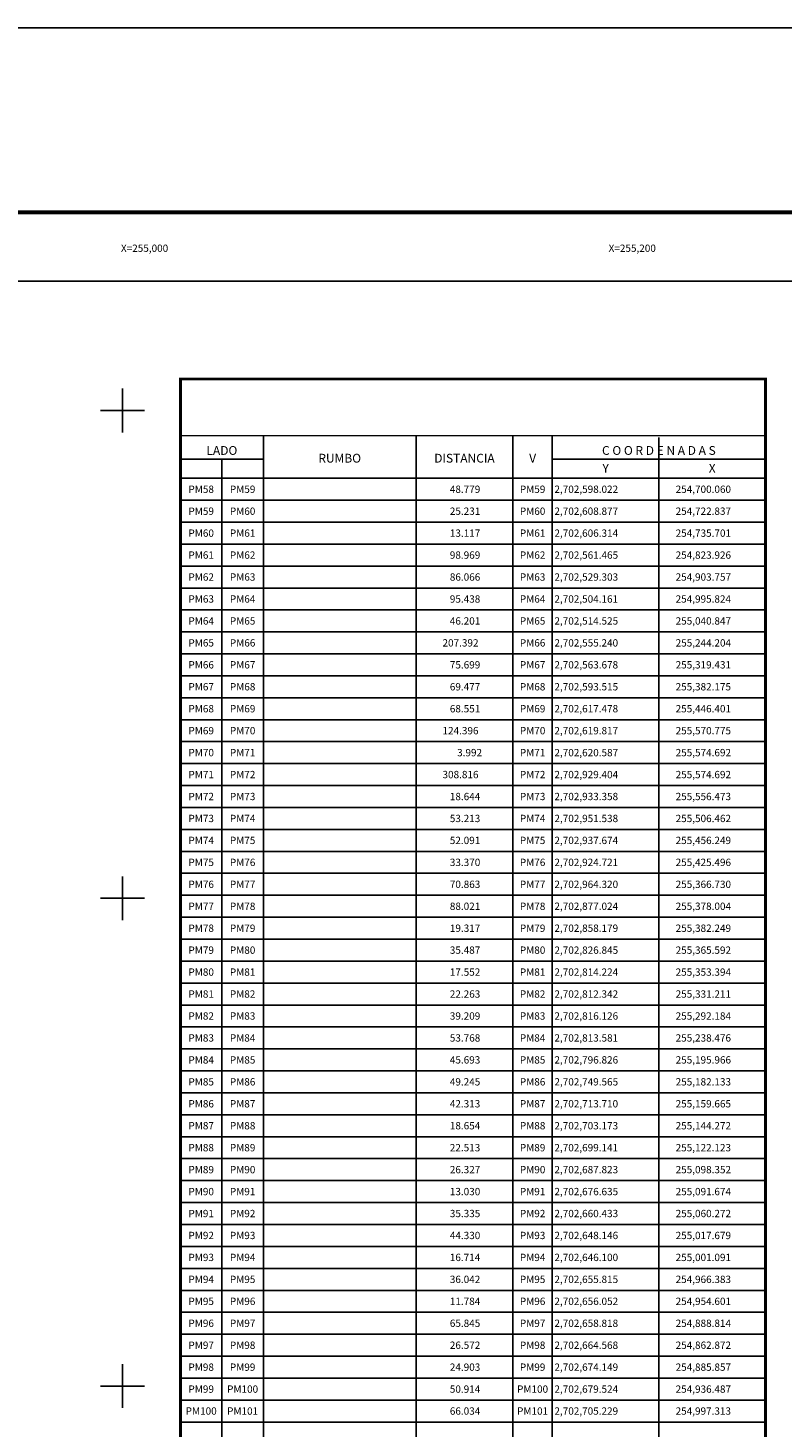
# Model space of a CAD drawing. Units: millimetres. Extents: x 253650 to 256050, y 2702157 to 2703957.
# Drawn here: x 254961 to 255270, y 2703383 to 2703957 of the extents above; entities that cross this region are included whole.
import ezdxf
from ezdxf.enums import TextEntityAlignment as Align

# ---------------------------------------------------------------- set-up
doc = ezdxf.new("R2010")
doc.units = ezdxf.units.MM
for name, color, linetype in [('Cuadricula', 7, 'Continuous'), ('CVL_CUADCON', 1, 'Continuous'), ('CVL_CUADCON_LIN', 8, 'Continuous'), ('CVL_CUADCON_TIT', 1, 'Continuous'), ('CVL_CUADCON_TX', 2, 'Continuous'), ('CVL_RET_TX', 2, 'Continuous'), ('CVL_RETUTM', 8, 'Continuous'), ('MARGEN', 7, 'Continuous')]:
    doc.layers.add(name, color=color, linetype=linetype)
doc.styles.add('MONOTXT4', font='MONOTXT4.shx')

msp = doc.modelspace()

# ---------------------------------------------------------------- linework, layer by layer
at = {"layer": 'Cuadricula', "color": 7, "linetype": 'Continuous'}
msp.add_lwpolyline([(253774.69, 2703853.01), (255574.69, 2703853.01), (255574.69, 2702253.01), (253774.69, 2702253.01)], close=True, dxfattribs=at)
at = {"layer": 'CVL_CUADCON', "color": 0, "linetype": 'Continuous', "const_width": 1.2, "flags": 128}
msp.add_lwpolyline([(255023.77, 2703812.95), (255263.69, 2703812.95), (255263.69, 2702998.25), (255023.77, 2702998.25)], close=True, dxfattribs=at)
at = {"layer": 'CVL_CUADCON', "color": 0, "linetype": 'Continuous', "const_width": 0.45, "flags": 128}
for points in [[(255023.77, 2703789.71), (255263.69, 2703789.71)], [(255023.77, 2703772.25), (255263.69, 2703772.25)]]:
    msp.add_lwpolyline(points, dxfattribs=at)
at = {"layer": 'CVL_CUADCON_LIN', "color": 0, "linetype": 'Continuous'}
for p, q in [((255057.76, 2703789.71), (255057.76, 2702998.25)), ((255120.37, 2703789.71), (255120.37, 2702998.25)), ((255160.1, 2703789.71), (255160.1, 2702998.25)), ((255176.26, 2703789.71), (255176.26, 2702998.25)), ((255219.97, 2703789.02), (255219.97, 2702998.25)), ((255023.77, 2703780.02), (255057.76, 2703780.02)), ((255040.75, 2703780.02), (255040.75, 2702998.25)), ((255176.26, 2703780.02), (255263.69, 2703780.02)), ((255023.77, 2703772.25), (255263.69, 2703772.25)), ((255023.77, 2703763.25), (255263.69, 2703763.25)), ((255023.77, 2703754.25), (255263.69, 2703754.25)), ((255023.77, 2703745.25), (255263.69, 2703745.25)), ((255023.77, 2703736.25), (255263.69, 2703736.25)), ((255023.77, 2703727.25), (255263.69, 2703727.25)), ((255023.77, 2703718.25), (255263.69, 2703718.25)), ((255023.77, 2703709.25), (255263.69, 2703709.25)), ((255023.77, 2703700.25), (255263.69, 2703700.25)), ((255023.77, 2703691.25), (255263.69, 2703691.25)), ((255023.77, 2703682.25), (255263.69, 2703682.25)), ((255023.77, 2703673.25), (255263.69, 2703673.25)), ((255023.77, 2703664.25), (255263.69, 2703664.25)), ((255023.77, 2703655.25), (255263.69, 2703655.25)), ((255023.77, 2703646.25), (255263.69, 2703646.25)), ((255023.77, 2703637.25), (255263.69, 2703637.25)), ((255023.77, 2703628.25), (255263.69, 2703628.25)), ((255023.77, 2703619.25), (255263.69, 2703619.25)), ((255023.77, 2703610.25), (255263.69, 2703610.25)), ((255023.77, 2703601.25), (255263.69, 2703601.25)), ((255023.77, 2703592.25), (255263.69, 2703592.25)), ((255023.77, 2703583.25), (255263.69, 2703583.25)), ((255023.77, 2703574.25), (255263.69, 2703574.25)), ((255023.77, 2703565.25), (255263.69, 2703565.25)), ((255023.77, 2703556.25), (255263.69, 2703556.25)), ((255023.77, 2703547.25), (255263.69, 2703547.25)), ((255023.77, 2703538.25), (255263.69, 2703538.25)), ((255023.77, 2703529.25), (255263.69, 2703529.25)), ((255023.77, 2703520.25), (255263.69, 2703520.25)), ((255023.77, 2703511.25), (255263.69, 2703511.25)), ((255023.77, 2703502.25), (255263.69, 2703502.25)), ((255023.77, 2703493.25), (255263.69, 2703493.25)), ((255023.77, 2703484.25), (255263.69, 2703484.25)), ((255023.77, 2703475.25), (255263.69, 2703475.25)), ((255023.77, 2703466.25), (255263.69, 2703466.25)), ((255023.77, 2703457.25), (255263.69, 2703457.25)), ((255023.77, 2703448.25), (255263.69, 2703448.25)), ((255023.77, 2703439.25), (255263.69, 2703439.25)), ((255023.77, 2703430.25), (255263.69, 2703430.25)), ((255023.77, 2703421.25), (255263.69, 2703421.25)), ((255023.77, 2703412.25), (255263.69, 2703412.25)), ((255023.77, 2703403.25), (255263.69, 2703403.25)), ((255023.77, 2703394.25), (255263.69, 2703394.25)), ((255023.77, 2703385.25), (255263.69, 2703385.25))]:
    msp.add_line(p, q, dxfattribs=at)
at = {"layer": 'CVL_RETUTM', "color": 8, "linetype": 'Continuous'}
for p, q in [((255000, 2703809), (255000, 2703791)), ((254991, 2703800), (255009, 2703800)), ((255000, 2703609), (255000, 2703591)), ((254991, 2703600), (255009, 2703600)), ((255000, 2703409), (255000, 2703391)), ((254991, 2703400), (255009, 2703400))]:
    msp.add_line(p, q, dxfattribs=at)
at = {"layer": 'MARGEN', "color": 255, "linetype": 'Continuous', "elevation": 2.32}
msp.add_lwpolyline([(253650.49, 2703956.89), (256050.49, 2703956.89), (256050.49, 2702156.89), (253650.49, 2702156.89)], close=True, dxfattribs=at)
at = {"layer": 'MARGEN', "color": 7, "linetype": 'Continuous', "const_width": 1.6}
msp.add_lwpolyline([(253715.45, 2703881.29), (255967.3, 2703881.29)], dxfattribs=at)
at = {"layer": 'MARGEN', "color": 7, "linetype": 'Continuous'}
msp.add_lwpolyline([(253774.69, 2703853.01), (255574.69, 2703853.01), (255574.69, 2702253.01), (253774.69, 2702253.01)], close=True, dxfattribs=at)
msp.add_lwpolyline([(253774.69, 2703853.01), (255574.69, 2703853.01), (255574.69, 2702253.01), (253774.69, 2702253.01)], close=True, dxfattribs=at)

# ---------------------------------------------------------------- texts
at = {"layer": 'CVL_CUADCON_TIT', "color": 0, "style": 'MONOTXT4'}
for s, p in [('LADO', (255040.75, 2703781.85)), ('C O O R D E N A D A S', (255219.97, 2703781.85)), ('Y', (255198.13, 2703774.54)), ('X', (255241.84, 2703774.54))]:
    msp.add_text(s, height=3.6, dxfattribs=at).set_placement(p, align=Align.CENTER)
for s, p in [('RUMBO', (255089.08, 2703780.01)), ('DISTANCIA', (255140.23, 2703780.01)), ('V', (255168.19, 2703780.01))]:
    msp.add_text(s, height=3.6, dxfattribs=at).set_placement(p, align=Align.MIDDLE)
at = {"layer": 'CVL_CUADCON_TX', "color": 0, "style": 'MONOTXT4'}
for s, p in [('PM58', (255032.26, 2703766.25)), ('PM59', (255049.25, 2703766.25)), ('PM59', (255168.18, 2703766.25)), ('PM59', (255032.26, 2703757.25)), ('PM60', (255049.25, 2703757.25)), ('PM60', (255168.18, 2703757.25)), ('PM60', (255032.26, 2703748.25)), ('PM61', (255049.25, 2703748.25)), ('PM61', (255168.18, 2703748.25)), ('PM61', (255032.26, 2703739.25)), ('PM62', (255049.25, 2703739.25)), ('PM62', (255168.18, 2703739.25)), ('PM62', (255032.26, 2703730.25)), ('PM63', (255049.25, 2703730.25)), ('PM63', (255168.18, 2703730.25)), ('PM63', (255032.26, 2703721.25)), ('PM64', (255049.25, 2703721.25)), ('PM64', (255168.18, 2703721.25)), ('PM64', (255032.26, 2703712.25)), ('PM65', (255049.25, 2703712.25)), ('PM65', (255168.18, 2703712.25)), ('PM65', (255032.26, 2703703.25)), ('PM66', (255049.25, 2703703.25)), ('PM66', (255168.18, 2703703.25)), ('PM66', (255032.26, 2703694.25)), ('PM67', (255049.25, 2703694.25)), ('PM67', (255168.18, 2703694.25)), ('PM67', (255032.26, 2703685.25)), ('PM68', (255049.25, 2703685.25)), ('PM68', (255168.18, 2703685.25)), ('PM68', (255032.26, 2703676.25)), ('PM69', (255049.25, 2703676.25)), ('PM69', (255168.18, 2703676.25)), ('PM69', (255032.26, 2703667.25)), ('PM70', (255049.25, 2703667.25)), ('PM70', (255168.18, 2703667.25)), ('PM70', (255032.26, 2703658.25)), ('PM71', (255049.25, 2703658.25)), ('PM71', (255168.18, 2703658.25)), ('PM71', (255032.26, 2703649.25)), ('PM72', (255049.25, 2703649.25)), ('PM72', (255168.18, 2703649.25)), ('PM72', (255032.26, 2703640.25)), ('PM73', (255049.25, 2703640.25)), ('PM73', (255168.18, 2703640.25)), ('PM73', (255032.26, 2703631.25)), ('PM74', (255049.25, 2703631.25)), ('PM74', (255168.18, 2703631.25)), ('PM74', (255032.26, 2703622.25)), ('PM75', (255049.25, 2703622.25)), ('PM75', (255168.18, 2703622.25)), ('PM75', (255032.26, 2703613.25)), ('PM76', (255049.25, 2703613.25)), ('PM76', (255168.18, 2703613.25)), ('PM76', (255032.26, 2703604.25)), ('PM77', (255049.25, 2703604.25)), ('PM77', (255168.18, 2703604.25)), ('PM77', (255032.26, 2703595.25)), ('PM78', (255049.25, 2703595.25)), ('PM78', (255168.18, 2703595.25)), ('PM78', (255032.26, 2703586.25)), ('PM79', (255049.25, 2703586.25)), ('PM79', (255168.18, 2703586.25)), ('PM79', (255032.26, 2703577.25)), ('PM80', (255049.25, 2703577.25)), ('PM80', (255168.18, 2703577.25)), ('PM80', (255032.26, 2703568.25)), ('PM81', (255049.25, 2703568.25)), ('PM81', (255168.18, 2703568.25)), ('PM81', (255032.26, 2703559.25)), ('PM82', (255049.25, 2703559.25)), ('PM82', (255168.18, 2703559.25)), ('PM82', (255032.26, 2703550.25)), ('PM83', (255049.25, 2703550.25)), ('PM83', (255168.18, 2703550.25)), ('PM83', (255032.26, 2703541.25)), ('PM84', (255049.25, 2703541.25)), ('PM84', (255168.18, 2703541.25)), ('PM84', (255032.26, 2703532.25)), ('PM85', (255049.25, 2703532.25)), ('PM85', (255168.18, 2703532.25)), ('PM85', (255032.26, 2703523.25)), ('PM86', (255049.25, 2703523.25)), ('PM86', (255168.18, 2703523.25)), ('PM86', (255032.26, 2703514.25)), ('PM87', (255049.25, 2703514.25)), ('PM87', (255168.18, 2703514.25)), ('PM87', (255032.26, 2703505.25)), ('PM88', (255049.25, 2703505.25)), ('PM88', (255168.18, 2703505.25)), ('PM88', (255032.26, 2703496.25)), ('PM89', (255049.25, 2703496.25)), ('PM89', (255168.18, 2703496.25)), ('PM89', (255032.26, 2703487.25)), ('PM90', (255049.25, 2703487.25)), ('PM90', (255168.18, 2703487.25)), ('PM90', (255032.26, 2703478.25)), ('PM91', (255049.25, 2703478.25)), ('PM91', (255168.18, 2703478.25)), ('PM91', (255032.26, 2703469.25)), ('PM92', (255049.25, 2703469.25)), ('PM92', (255168.18, 2703469.25)), ('PM92', (255032.26, 2703460.25)), ('PM93', (255049.25, 2703460.25)), ('PM93', (255168.18, 2703460.25)), ('PM93', (255032.26, 2703451.25)), ('PM94', (255049.25, 2703451.25)), ('PM94', (255168.18, 2703451.25)), ('PM94', (255032.26, 2703442.25)), ('PM95', (255049.25, 2703442.25)), ('PM95', (255168.18, 2703442.25)), ('PM95', (255032.26, 2703433.25)), ('PM96', (255049.25, 2703433.25)), ('PM96', (255168.18, 2703433.25)), ('PM96', (255032.26, 2703424.25)), ('PM97', (255049.25, 2703424.25)), ('PM97', (255168.18, 2703424.25)), ('PM97', (255032.26, 2703415.25)), ('PM98', (255049.25, 2703415.25)), ('PM98', (255168.18, 2703415.25)), ('PM98', (255032.26, 2703406.25)), ('PM99', (255049.25, 2703406.25)), ('PM99', (255168.18, 2703406.25)), ('PM99', (255032.26, 2703397.25)), ('PM100', (255049.25, 2703397.25)), ('PM100', (255168.18, 2703397.25)), ('PM100', (255032.26, 2703388.25)), ('PM101', (255049.25, 2703388.25)), ('PM101', (255168.18, 2703388.25))]:
    msp.add_text(s, height=3, dxfattribs=at).set_placement(p, align=Align.CENTER)
for s, p in [('48.779', (255134.23, 2703766.25)), ('2,702,598.022', (255177.13, 2703766.25)), ('254,700.060', (255226.84, 2703766.25)), ('25.231', (255134.23, 2703757.25)), ('2,702,608.877', (255177.13, 2703757.25)), ('254,722.837', (255226.84, 2703757.25)), ('13.117', (255134.23, 2703748.25)), ('2,702,606.314', (255177.13, 2703748.25)), ('254,735.701', (255226.84, 2703748.25)), ('98.969', (255134.23, 2703739.25)), ('2,702,561.465', (255177.13, 2703739.25)), ('254,823.926', (255226.84, 2703739.25)), ('86.066', (255134.23, 2703730.25)), ('2,702,529.303', (255177.13, 2703730.25)), ('254,903.757', (255226.84, 2703730.25)), ('95.438', (255134.23, 2703721.25)), ('2,702,504.161', (255177.13, 2703721.25)), ('254,995.824', (255226.84, 2703721.25)), ('46.201', (255134.23, 2703712.25)), ('2,702,514.525', (255177.13, 2703712.25)), ('255,040.847', (255226.84, 2703712.25)), ('207.392', (255131.23, 2703703.25)), ('2,702,555.240', (255177.13, 2703703.25)), ('255,244.204', (255226.84, 2703703.25)), ('75.699', (255134.23, 2703694.25)), ('2,702,563.678', (255177.13, 2703694.25)), ('255,319.431', (255226.84, 2703694.25)), ('69.477', (255134.23, 2703685.25)), ('2,702,593.515', (255177.13, 2703685.25)), ('255,382.175', (255226.84, 2703685.25)), ('68.551', (255134.23, 2703676.25)), ('2,702,617.478', (255177.13, 2703676.25)), ('255,446.401', (255226.84, 2703676.25)), ('124.396', (255131.23, 2703667.25)), ('2,702,619.817', (255177.13, 2703667.25)), ('255,570.775', (255226.84, 2703667.25)), ('3.992', (255137.23, 2703658.25)), ('2,702,620.587', (255177.13, 2703658.25)), ('255,574.692', (255226.84, 2703658.25)), ('308.816', (255131.23, 2703649.25)), ('2,702,929.404', (255177.13, 2703649.25)), ('255,574.692', (255226.84, 2703649.25)), ('18.644', (255134.23, 2703640.25)), ('2,702,933.358', (255177.13, 2703640.25)), ('255,556.473', (255226.84, 2703640.25)), ('53.213', (255134.23, 2703631.25)), ('2,702,951.538', (255177.13, 2703631.25)), ('255,506.462', (255226.84, 2703631.25)), ('52.091', (255134.23, 2703622.25)), ('2,702,937.674', (255177.13, 2703622.25)), ('255,456.249', (255226.84, 2703622.25)), ('33.370', (255134.23, 2703613.25)), ('2,702,924.721', (255177.13, 2703613.25)), ('255,425.496', (255226.84, 2703613.25)), ('70.863', (255134.23, 2703604.25)), ('2,702,964.320', (255177.13, 2703604.25)), ('255,366.730', (255226.84, 2703604.25)), ('88.021', (255134.23, 2703595.25)), ('2,702,877.024', (255177.13, 2703595.25)), ('255,378.004', (255226.84, 2703595.25)), ('19.317', (255134.23, 2703586.25)), ('2,702,858.179', (255177.13, 2703586.25)), ('255,382.249', (255226.84, 2703586.25)), ('35.487', (255134.23, 2703577.25)), ('2,702,826.845', (255177.13, 2703577.25)), ('255,365.592', (255226.84, 2703577.25)), ('17.552', (255134.23, 2703568.25)), ('2,702,814.224', (255177.13, 2703568.25)), ('255,353.394', (255226.84, 2703568.25)), ('22.263', (255134.23, 2703559.25)), ('2,702,812.342', (255177.13, 2703559.25)), ('255,331.211', (255226.84, 2703559.25)), ('39.209', (255134.23, 2703550.25)), ('2,702,816.126', (255177.13, 2703550.25)), ('255,292.184', (255226.84, 2703550.25)), ('53.768', (255134.23, 2703541.25)), ('2,702,813.581', (255177.13, 2703541.25)), ('255,238.476', (255226.84, 2703541.25)), ('45.693', (255134.23, 2703532.25)), ('2,702,796.826', (255177.13, 2703532.25)), ('255,195.966', (255226.84, 2703532.25)), ('49.245', (255134.23, 2703523.25)), ('2,702,749.565', (255177.13, 2703523.25)), ('255,182.133', (255226.84, 2703523.25)), ('42.313', (255134.23, 2703514.25)), ('2,702,713.710', (255177.13, 2703514.25)), ('255,159.665', (255226.84, 2703514.25)), ('18.654', (255134.23, 2703505.25)), ('2,702,703.173', (255177.13, 2703505.25)), ('255,144.272', (255226.84, 2703505.25)), ('22.513', (255134.23, 2703496.25)), ('2,702,699.141', (255177.13, 2703496.25)), ('255,122.123', (255226.84, 2703496.25)), ('26.327', (255134.23, 2703487.25)), ('2,702,687.823', (255177.13, 2703487.25)), ('255,098.352', (255226.84, 2703487.25)), ('13.030', (255134.23, 2703478.25)), ('2,702,676.635', (255177.13, 2703478.25)), ('255,091.674', (255226.84, 2703478.25)), ('35.335', (255134.23, 2703469.25)), ('2,702,660.433', (255177.13, 2703469.25)), ('255,060.272', (255226.84, 2703469.25)), ('44.330', (255134.23, 2703460.25)), ('2,702,648.146', (255177.13, 2703460.25)), ('255,017.679', (255226.84, 2703460.25)), ('16.714', (255134.23, 2703451.25)), ('2,702,646.100', (255177.13, 2703451.25)), ('255,001.091', (255226.84, 2703451.25)), ('36.042', (255134.23, 2703442.25)), ('2,702,655.815', (255177.13, 2703442.25)), ('254,966.383', (255226.84, 2703442.25)), ('11.784', (255134.23, 2703433.25)), ('2,702,656.052', (255177.13, 2703433.25)), ('254,954.601', (255226.84, 2703433.25)), ('65.845', (255134.23, 2703424.25)), ('2,702,658.818', (255177.13, 2703424.25)), ('254,888.814', (255226.84, 2703424.25)), ('26.572', (255134.23, 2703415.25)), ('2,702,664.568', (255177.13, 2703415.25)), ('254,862.872', (255226.84, 2703415.25)), ('24.903', (255134.23, 2703406.25)), ('2,702,674.149', (255177.13, 2703406.25)), ('254,885.857', (255226.84, 2703406.25)), ('50.914', (255134.23, 2703397.25)), ('2,702,679.524', (255177.13, 2703397.25)), ('254,936.487', (255226.84, 2703397.25)), ('66.034', (255134.23, 2703388.25)), ('2,702,705.229', (255177.13, 2703388.25)), ('254,997.313', (255226.84, 2703388.25))]:
    msp.add_text(s, height=3, dxfattribs=at).set_placement(p)
at = {"layer": 'CVL_RET_TX', "color": 0, "style": 'MONOTXT4'}
for s, p in [('X=255,000', (255018.74, 2703866.58)), ('X=255,200', (255218.74, 2703866.58))]:
    msp.add_text(s, height=3, dxfattribs=at).set_placement(p, align=Align.MIDDLE_RIGHT)

doc.saveas('drawing.dxf')
